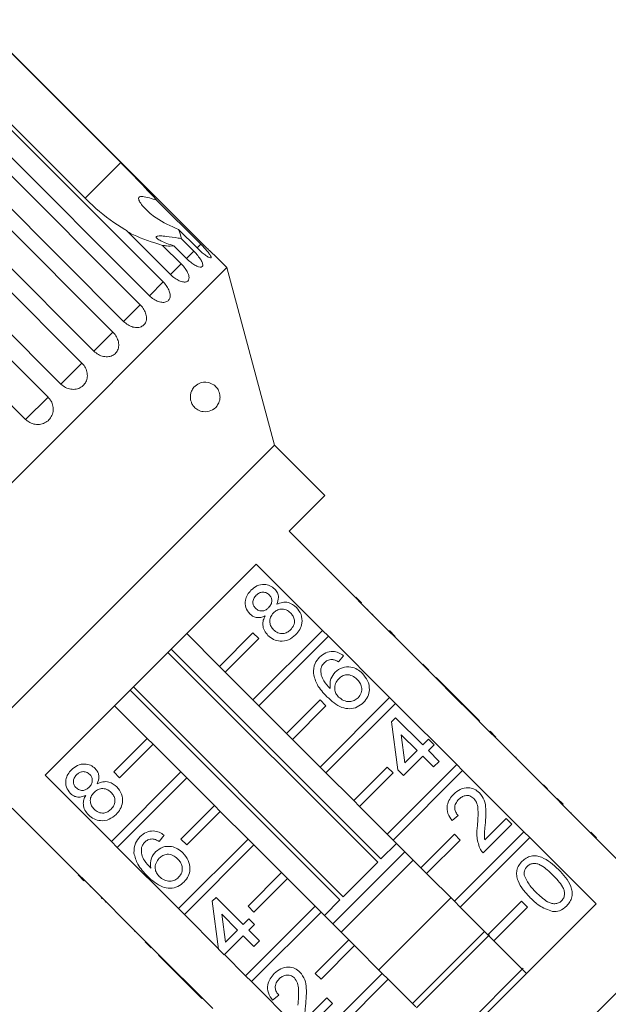
# Model space of a CAD drawing. Units: millimetres. Extents: x -321 to 961, y -243 to 391.
# Drawn here: x -269 to -219, y 299 to 382 of the extents above; entities that cross this region are included whole.
import ezdxf

# ---------------------------------------------------------------- set-up
doc = ezdxf.new("R2010")
doc.units = ezdxf.units.MM
doc.linetypes.add('PHANTOM', pattern=[12.7, 6.35, -1.27, 1.27, -1.27, 1.27, -1.27])

msp = doc.modelspace()

# ---------------------------------------------------------------- linework, layer by layer
at = {"color": 7, "linetype": 'Continuous', "lineweight": 15}
for p, q in [((-272.032, 382.258), (-260.011, 370.237)), ((-253.168, 363.447), (-272.005, 382.284)), ((-263.01, 367.238), (-275.031, 379.259)), ((-275.267, 379.022), (-256.43, 360.185)), ((-257.595, 359.02), (-276.432, 377.857)), ((-277.2, 377.089), (-258.363, 358.252)), ((-259.764, 356.85), (-278.602, 375.688)), ((-279.501, 374.789), (-260.663, 355.951)), ((-262.267, 354.348), (-281.104, 373.185)), ((-282.113, 372.177), (-263.275, 353.339)), ((-265.041, 351.573), (-283.879, 370.411)), ((-284.971, 369.318), (-266.134, 350.481)), ((-268.019, 348.596), (-286.856, 367.433)), ((-256.979, 367.071), (-253.261, 363.354)), ((-255.812, 360.803), (-259.529, 364.52)), ((-253.571, 363.044), (-255.136, 364.608)), ((-254.922, 363.843), (-253.847, 362.768)), ((-256.477, 363.267), (-254.912, 361.703)), ((-254.46, 362.155), (-255.535, 363.231)), ((-251.067, 361.394), (-252.157, 362.484)), ((-251.067, 361.394), (-291.372, 321.089)), ((-247.056, 346.423), (-251.067, 361.394)), ((-247.056, 346.423), (-276.4, 317.078)), ((-242.813, 342.18), (-247.056, 346.423)), ((-245.818, 339.175), (-242.813, 342.18)), ((-240.232, 333.589), (-245.818, 339.175)), ((-244.899, 338.326), (-244.934, 338.291)), ((-243.962, 337.39), (-243.998, 337.354)), ((-266.382, 318.611), (-248.588, 336.405)), ((-248.588, 336.405), (-243.002, 330.818)), ((-243.223, 336.65), (-243.258, 336.615)), ((-242.28, 335.707), (-242.315, 335.672)), ((-241.139, 334.566), (-241.174, 334.531)), ((-240.197, 333.624), (-240.232, 333.589)), ((-239.737, 333.094), (-240.232, 333.589)), ((-239.702, 333.129), (-240.197, 333.624)), ((-239.702, 333.129), (-239.737, 333.094)), ((-234.575, 327.932), (-239.737, 333.094)), ((-239.188, 332.615), (-239.223, 332.58)), ((-238.766, 332.194), (-238.801, 332.158)), ((-251.69, 327.787), (-254.448, 330.545)), ((-248.862, 330.616), (-251.69, 327.787)), ((-243.002, 330.818), (-248.862, 324.959)), ((-248.367, 330.121), (-248.862, 330.616)), ((-248.367, 324.464), (-242.507, 330.323)), ((-242.507, 330.323), (-243.002, 330.818)), ((-242.507, 330.323), (-237.345, 325.162)), ((-236.873, 330.301), (-237.368, 330.796)), ((-237.213, 330.641), (-237.249, 330.606)), ((-251.195, 327.292), (-248.367, 330.121)), ((-238.353, 311.29), (-256.028, 328.965)), ((-255.765, 329.228), (-238.09, 311.553)), ((-241.22, 328.679), (-241.648, 328.156)), ((-235.428, 328.855), (-235.463, 328.82)), ((-251.69, 327.787), (-251.195, 327.292)), ((-234.54, 327.967), (-234.575, 327.932)), ((-234.08, 327.437), (-234.575, 327.932)), ((-234.045, 327.472), (-234.54, 327.967)), ((-248.862, 324.959), (-251.195, 327.292)), ((-234.045, 327.472), (-234.08, 327.437)), ((-231.223, 324.579), (-234.08, 327.437)), ((-233.429, 326.857), (-233.465, 326.821)), ((-231.145, 324.572), (-233.429, 326.857)), ((-241.531, 308.112), (-259.206, 325.787)), ((-258.943, 326.05), (-241.268, 308.375)), ((-260.523, 324.47), (-257.765, 321.712)), ((-248.862, 324.959), (-248.367, 324.464)), ((-246.033, 322.13), (-248.367, 324.464)), ((-243.205, 324.959), (-246.033, 322.13)), ((-245.538, 321.635), (-242.71, 324.464)), ((-237.345, 325.162), (-243.205, 319.302)), ((-242.71, 324.464), (-243.205, 324.959)), ((-242.71, 318.807), (-236.85, 324.667)), ((-236.85, 324.667), (-237.345, 325.162)), ((-236.85, 324.667), (-231.689, 319.505)), ((-231.18, 324.537), (-231.223, 324.579)), ((-231.145, 324.572), (-231.18, 324.537)), ((-230.704, 324.061), (-231.18, 324.537)), ((-230.669, 324.096), (-231.145, 324.572)), ((-230.669, 324.096), (-230.704, 324.061)), ((-228.918, 322.275), (-230.704, 324.061)), ((-229.765, 323.192), (-230.669, 324.096)), ((-237.175, 323.111), (-236.842, 323.444)), ((-236.651, 319.066), (-237.175, 323.111)), ((-236.842, 323.444), (-234.557, 321.16)), ((-229.765, 323.192), (-229.8, 323.157)), ((-246.033, 322.13), (-245.538, 321.635)), ((-235.033, 320.684), (-236.37, 322.021)), ((-236.37, 322.021), (-236.064, 319.654)), ((-228.883, 322.31), (-228.918, 322.275)), ((-228.423, 321.78), (-228.918, 322.275)), ((-228.388, 321.815), (-228.883, 322.31)), ((-260.594, 318.884), (-257.765, 321.712)), ((-257.27, 321.217), (-260.099, 318.389)), ((-257.765, 321.712), (-257.27, 321.217)), ((-257.27, 321.217), (-254.937, 318.884)), ((-243.205, 319.302), (-245.538, 321.635)), ((-234.557, 321.16), (-234.081, 321.636)), ((-234.081, 321.636), (-233.605, 321.16)), ((-233.605, 321.16), (-234.081, 320.684)), ((-228.388, 321.815), (-228.423, 321.78)), ((-223.261, 316.618), (-228.423, 321.78)), ((-227.766, 321.193), (-227.801, 321.158)), ((-236.064, 319.654), (-235.033, 320.684)), ((-234.081, 320.684), (-233.177, 319.78)), ((-231.689, 319.505), (-237.548, 313.645)), ((-234.557, 320.208), (-236.175, 318.59)), ((-233.653, 319.304), (-234.557, 320.208)), ((-233.177, 319.78), (-233.653, 319.304)), ((-231.194, 319.01), (-231.689, 319.505)), ((-226.719, 320.146), (-226.754, 320.111)), ((-226.671, 320.099), (-226.719, 320.146)), ((-226.671, 320.099), (-226.707, 320.063)), ((-260.796, 313.024), (-254.937, 318.884)), ((-260.099, 318.389), (-260.594, 318.884)), ((-254.937, 318.884), (-254.442, 318.389)), ((-243.205, 319.302), (-242.71, 318.807)), ((-240.376, 316.474), (-242.71, 318.807)), ((-237.548, 319.302), (-240.376, 316.474)), ((-239.881, 315.979), (-237.053, 318.807)), ((-237.053, 318.807), (-237.548, 319.302)), ((-237.053, 313.15), (-231.194, 319.01)), ((-236.175, 318.59), (-236.651, 319.066)), ((-231.194, 319.01), (-226.032, 313.848)), ((-225.442, 318.87), (-225.478, 318.834)), ((-260.796, 313.024), (-266.382, 318.611)), ((-254.442, 318.389), (-260.301, 312.529)), ((-254.442, 318.389), (-252.108, 316.055)), ((-224.384, 317.812), (-224.419, 317.776)), ((-224.054, 317.481), (-224.089, 317.446)), ((-240.376, 316.474), (-239.881, 315.979)), ((-223.226, 316.653), (-223.261, 316.618)), ((-222.766, 316.123), (-223.261, 316.618)), ((-222.731, 316.158), (-223.226, 316.653)), ((-222.731, 316.158), (-222.766, 316.123)), ((-269.153, 315.84), (-263.566, 310.254)), ((-254.937, 313.227), (-252.108, 316.055)), ((-251.613, 315.561), (-254.442, 312.732)), ((-252.108, 316.055), (-251.613, 315.561)), ((-251.613, 315.561), (-249.28, 313.227)), ((-237.548, 313.645), (-239.881, 315.979)), ((-217.18, 310.537), (-222.766, 316.123)), ((-222.055, 315.483), (-222.091, 315.447)), ((-268.304, 314.921), (-268.269, 314.956)), ((-231.559, 315.211), (-232.083, 314.783)), ((-227.038, 314.497), (-229.465, 312.07)), ((-229.33, 313.157), (-227.514, 314.973)), ((-227.514, 314.973), (-227.038, 314.497)), ((-267.356, 313.973), (-267.32, 314.008)), ((-226.032, 313.848), (-231.891, 307.988)), ((-225.537, 313.353), (-226.032, 313.848)), ((-219.903, 313.33), (-220.398, 313.825)), ((-266.628, 313.245), (-266.592, 313.28)), ((-260.301, 312.529), (-260.796, 313.024)), ((-256.346, 313.553), (-256.774, 313.03)), ((-255.139, 307.368), (-249.28, 313.227)), ((-254.442, 312.732), (-254.937, 313.227)), ((-249.28, 313.227), (-248.785, 312.732)), ((-238.09, 311.553), (-236.773, 312.87)), ((-237.548, 313.645), (-237.053, 313.15)), ((-234.72, 310.817), (-237.053, 313.15)), ((-231.891, 313.645), (-234.72, 310.817)), ((-234.225, 310.322), (-231.396, 313.15)), ((-231.396, 313.15), (-231.891, 313.645)), ((-231.396, 307.493), (-225.537, 313.353)), ((-225.537, 313.353), (-219.951, 307.767)), ((-220.174, 313.601), (-220.209, 313.566)), ((-265.672, 312.289), (-265.637, 312.325)), ((-255.139, 307.368), (-260.301, 312.529)), ((-248.785, 312.732), (-254.644, 306.873)), ((-248.785, 312.732), (-246.451, 310.399)), ((-242.141, 306.088), (-236.066, 312.163)), ((-264.544, 311.161), (-264.509, 311.196)), ((-235.359, 311.456), (-241.434, 305.381)), ((-241.268, 308.375), (-238.353, 311.29)), ((-249.28, 307.57), (-246.451, 310.399)), ((-246.451, 310.399), (-245.956, 309.904)), ((-234.72, 310.817), (-234.225, 310.322)), ((-263.602, 310.219), (-263.566, 310.254)), ((-263.107, 309.724), (-263.602, 310.219)), ((-263.072, 309.759), (-263.566, 310.254)), ((-263.107, 309.724), (-263.072, 309.759)), ((-263.072, 309.759), (-257.91, 304.597)), ((-245.956, 309.904), (-248.785, 307.075)), ((-245.956, 309.904), (-243.623, 307.57)), ((-208.672, 309.853), (-239.831, 278.694)), ((-231.891, 307.988), (-234.225, 310.322)), ((-262.593, 309.21), (-262.558, 309.245)), ((-261.641, 308.258), (-261.606, 308.293)), ((-261.641, 308.258), (-261.594, 308.211)), ((-261.594, 308.211), (-261.558, 308.246)), ((-261.308, 307.925), (-261.273, 307.96)), ((-252.301, 307.985), (-251.968, 308.318)), ((-251.777, 303.94), (-252.301, 307.985)), ((-251.968, 308.318), (-249.683, 306.034)), ((-242.848, 306.795), (-241.531, 308.112)), ((-232.177, 308.274), (-238.252, 302.199)), ((-231.891, 307.988), (-231.396, 307.493)), ((-226.234, 307.988), (-229.063, 305.16)), ((-225.739, 307.493), (-226.234, 307.988)), ((-254.644, 306.873), (-255.139, 307.368)), ((-249.482, 301.711), (-243.623, 307.57)), ((-248.785, 307.075), (-249.28, 307.57)), ((-243.128, 307.075), (-248.988, 301.216)), ((-243.623, 307.57), (-243.128, 307.075)), ((-243.128, 307.075), (-240.795, 304.742)), ((-219.951, 307.767), (-237.745, 289.973)), ((-229.063, 305.16), (-231.396, 307.493)), ((-228.568, 304.665), (-225.739, 307.493)), ((-260.103, 306.72), (-260.068, 306.756)), ((-251.787, 304.015), (-254.644, 306.873)), ((-250.159, 305.558), (-251.496, 306.895)), ((-251.496, 306.895), (-251.19, 304.528)), ((-249.683, 306.034), (-249.207, 306.51)), ((-249.207, 306.51), (-248.731, 306.034)), ((-258.833, 305.45), (-258.798, 305.486)), ((-251.19, 304.528), (-250.159, 305.558)), ((-248.731, 306.034), (-249.207, 305.558)), ((-249.207, 305.558), (-248.303, 304.654)), ((-229.348, 305.446), (-235.423, 299.371)), ((-257.945, 304.562), (-257.91, 304.597)), ((-257.45, 304.067), (-257.945, 304.562)), ((-257.415, 304.102), (-257.91, 304.597)), ((-249.683, 305.082), (-251.301, 303.464)), ((-248.779, 304.178), (-249.683, 305.082)), ((-248.303, 304.654), (-248.779, 304.178)), ((-243.623, 301.913), (-240.795, 304.742)), ((-240.795, 304.742), (-240.3, 304.247)), ((-228.932, 305.155), (-235.07, 299.017)), ((-229.063, 305.16), (-228.568, 304.665)), ((-225.81, 301.907), (-228.568, 304.665)), ((-257.45, 304.067), (-257.415, 304.102)), ((-257.415, 304.102), (-252.253, 298.94)), ((-251.301, 303.464), (-251.777, 303.94)), ((-240.3, 304.247), (-243.128, 301.418)), ((-240.3, 304.247), (-237.966, 301.913)), ((-256.835, 303.451), (-256.799, 303.487)), ((-256.835, 303.451), (-254.55, 301.167)), ((-249.482, 301.711), (-251.269, 303.497)), ((-226.079, 302.351), (-232.241, 296.189)), ((-248.988, 301.216), (-249.482, 301.711)), ((-243.826, 296.054), (-248.988, 301.216)), ((-243.826, 296.054), (-237.966, 301.913)), ((-243.128, 301.418), (-243.623, 301.913)), ((-237.471, 301.418), (-243.331, 295.559)), ((-237.966, 301.913), (-237.471, 301.418)), ((-237.471, 301.418), (-235.138, 299.085)), ((-254.55, 301.167), (-254.515, 301.202)), ((-254.55, 301.167), (-254.074, 300.691)), ((-254.074, 300.691), (-254.039, 300.727)), ((-254.074, 300.691), (-253.17, 299.787)), ((-253.17, 299.787), (-253.135, 299.822)), ((-246.685, 300.085), (-247.208, 299.657)), ((-244.456, 298.031), (-242.64, 299.847)), ((-242.64, 299.847), (-242.164, 299.371)), ((-242.164, 299.371), (-244.591, 296.944))]:
    msp.add_line(p, q, dxfattribs=at)
at = {"color": 8, "linetype": 'PHANTOM', "lineweight": 0}
for p, q in [((-260.011, 370.237), (-263.01, 367.238)), ((-253.847, 362.768), (-254.46, 362.155)), ((-253.261, 363.354), (-253.571, 363.044)), ((-254.912, 361.703), (-255.812, 360.803)), ((-256.43, 360.185), (-257.595, 359.02)), ((-258.363, 358.252), (-259.764, 356.85)), ((-260.663, 355.951), (-262.267, 354.348)), ((-263.275, 353.339), (-265.041, 351.573)), ((-266.134, 350.481), (-268.019, 348.596))]:
    msp.add_line(p, q, dxfattribs=at)
at = {"color": 7, "linetype": 'Continuous', "lineweight": 15}
for points, knots in [([(-256.979, 367.071), (-257.077, 367.181), (-257.731, 367.908), (-258.764, 368.982), (-259.714, 369.938), (-260.011, 370.237)], [0, 0, 0, 0, 0.108597, 0.721507, 1, 1, 1, 1]), ([(-263.01, 367.238), (-262.709, 366.949), (-261.662, 365.944), (-260.441, 365.061), (-259.577, 364.549), (-259.529, 364.52)], [0, 0, 0, 0, 0.276313, 0.960322, 1, 1, 1, 1]), ([(-255.136, 364.608), (-255.795, 364.898), (-256.862, 365.366), (-257.817, 366.194), (-258.273, 366.719), (-258.457, 367.002), (-258.508, 367.197), (-258.49, 367.294), (-258.43, 367.351), (-258.318, 367.384), (-258.045, 367.379), (-257.579, 367.262), (-257.183, 367.136), (-256.979, 367.071)], [0, 0, 0, 0, 0.33568, 0.543245, 0.618232, 0.693602, 0.722976, 0.743043, 0.763259, 0.781025, 0.813192, 0.903303, 1, 1, 1, 1]), ([(-259.412, 364.403), (-259.258, 364.32), (-258.389, 363.853), (-257.34, 363.532), (-256.477, 363.267)], [0, 0, 0, 0, 0.178214, 1, 1, 1, 1]), ([(-254.922, 363.843), (-254.922, 363.858), (-254.919, 364.071), (-255.032, 364.35), (-255.136, 364.608)], [0, 0, 0, 0, 0.071508, 1, 1, 1, 1]), ([(-255.535, 363.231), (-255.927, 363.358), (-256.489, 363.54), (-256.92, 363.812), (-257.026, 363.941), (-257.007, 364.015), (-256.881, 364.059), (-256.611, 364.068), (-256.039, 364.015), (-255.432, 363.924), (-255.007, 363.857), (-254.922, 363.843)], [0, 0, 0, 0, 0.2732281, 0.3912119, 0.4484117, 0.5060856, 0.5571015, 0.6253968, 0.7381505, 0.9477946, 1, 1, 1, 1]), ([(-256.477, 363.267), (-256.369, 363.25), (-256.007, 363.19), (-255.73, 363.214), (-255.535, 363.231)], [0, 0, 0, 0, 0.296026, 1, 1, 1, 1]), ([(-254.46, 362.155), (-254.342, 362.046), (-254.108, 361.828), (-253.746, 361.588), (-253.432, 361.447), (-253.201, 361.422), (-253.08, 361.512), (-253.082, 361.704), (-253.203, 361.978), (-253.43, 362.308), (-253.665, 362.582), (-253.811, 362.731), (-253.847, 362.768)], [0, 0, 0, 0, 0.108488, 0.216991, 0.325107, 0.432315, 0.538635, 0.644516, 0.750623, 0.857499, 0.965312, 1, 1, 1, 1]), ([(-253.571, 363.044), (-253.456, 362.933), (-253.225, 362.711), (-252.889, 362.445), (-252.613, 362.266), (-252.43, 362.193), (-252.361, 362.231), (-252.412, 362.374), (-252.575, 362.607), (-252.831, 362.907), (-253.078, 363.169), (-253.225, 363.318), (-253.261, 363.354)], [0, 0, 0, 0, 0.108488, 0.216991, 0.325107, 0.432315, 0.538635, 0.644516, 0.750623, 0.857499, 0.965312, 1, 1, 1, 1]), ([(-253.168, 363.447), (-253.054, 363.334), (-252.827, 363.109), (-252.517, 362.815), (-252.285, 362.6), (-252.155, 362.481), (-252.157, 362.483), (-252.157, 362.483)], [0, 0, 0, 0, 0.217074, 0.434177, 0.650507, 0.865019, 1, 1, 1, 1]), ([(-255.812, 360.803), (-255.693, 360.695), (-255.456, 360.48), (-255.07, 360.265), (-254.719, 360.16), (-254.442, 360.181), (-254.273, 360.319), (-254.227, 360.558), (-254.309, 360.873), (-254.506, 361.232), (-254.731, 361.516), (-254.877, 361.666), (-254.912, 361.703)], [0, 0, 0, 0, 0.108488, 0.216991, 0.325107, 0.432315, 0.538635, 0.644516, 0.750623, 0.857499, 0.965312, 1, 1, 1, 1]), ([(-257.595, 359.02), (-257.475, 358.914), (-257.234, 358.701), (-256.826, 358.508), (-256.442, 358.437), (-256.123, 358.5), (-255.909, 358.683), (-255.82, 358.966), (-255.864, 359.318), (-256.035, 359.703), (-256.249, 359.998), (-256.394, 360.148), (-256.43, 360.185)], [0, 0, 0, 0, 0.108488, 0.216991, 0.325107, 0.432315, 0.538635, 0.644516, 0.750623, 0.857499, 0.965312, 1, 1, 1, 1]), ([(-259.764, 356.85), (-259.643, 356.746), (-259.4, 356.536), (-258.971, 356.363), (-258.558, 356.321), (-258.202, 356.421), (-257.948, 356.644), (-257.82, 356.966), (-257.831, 357.351), (-257.978, 357.76), (-258.183, 358.064), (-258.328, 358.215), (-258.363, 358.252)], [0, 0, 0, 0, 0.108488, 0.216991, 0.325107, 0.432315, 0.538635, 0.644516, 0.750623, 0.857499, 0.965312, 1, 1, 1, 1]), ([(-262.267, 354.348), (-262.145, 354.244), (-261.9, 354.036), (-261.454, 353.88), (-261.016, 353.863), (-260.629, 353.994), (-260.34, 354.252), (-260.179, 354.607), (-260.161, 355.021), (-260.287, 355.451), (-260.484, 355.763), (-260.628, 355.914), (-260.663, 355.951)], [0, 0, 0, 0, 0.108488, 0.216991, 0.325107, 0.432315, 0.538635, 0.644516, 0.750623, 0.857499, 0.965312, 1, 1, 1, 1]), ([(-265.041, 351.573), (-264.918, 351.47), (-264.672, 351.264), (-264.213, 351.121), (-263.755, 351.124), (-263.343, 351.28), (-263.026, 351.566), (-262.838, 351.948), (-262.797, 352.385), (-262.906, 352.832), (-263.097, 353.15), (-263.24, 353.302), (-263.275, 353.339)], [0, 0, 0, 0, 0.108488, 0.216991, 0.325107, 0.432315, 0.538635, 0.644516, 0.750623, 0.857499, 0.965312, 1, 1, 1, 1]), ([(-252.167, 351.509), (-252.061, 351.421), (-251.913, 351.3), (-251.751, 351.022), (-251.671, 350.801), (-251.636, 350.573), (-251.641, 350.33), (-251.711, 350.02), (-251.942, 349.614), (-252.394, 349.284), (-252.972, 349.196), (-253.476, 349.354), (-253.802, 349.608), (-253.998, 349.886), (-254.107, 350.163), (-254.148, 350.44), (-254.127, 350.725), (-254.031, 351.037), (-253.792, 351.398), (-253.316, 351.719), (-252.736, 351.803), (-252.327, 351.591), (-252.167, 351.509)], [0, 0, 0, 0, 0.054748, 0.076136, 0.097714, 0.1172, 0.134545, 0.164251, 0.217271, 0.315522, 0.420579, 0.489579, 0.537478, 0.568935, 0.593434, 0.618085, 0.639643, 0.66909, 0.71416, 0.792245, 0.918821, 1, 1, 1, 1]), ([(-268.019, 348.596), (-267.937, 348.524), (-267.734, 348.346), (-267.33, 348.182), (-266.855, 348.148), (-266.405, 348.275), (-266.034, 348.543), (-265.783, 348.919), (-265.675, 349.362), (-265.724, 349.825), (-265.894, 350.211), (-266.066, 350.405), (-266.134, 350.481)], [0, 0, 0, 0, 0.074145, 0.182838, 0.291154, 0.398643, 0.505189, 0.611116, 0.717056, 0.823625, 0.931125, 1, 1, 1, 1]), ([(-249.031, 334.194), (-248.87, 334.332), (-248.55, 334.606), (-247.957, 334.718), (-247.414, 334.615), (-247.158, 334.404), (-247.03, 334.299)], [0, 0, 0, 0, 0.280348, 0.559692, 0.779821, 1, 1, 1, 1]), ([(-249.136, 332.217), (-249.264, 332.382), (-249.521, 332.714), (-249.542, 333.32), (-249.357, 333.827), (-249.14, 334.072), (-249.031, 334.194)], [0, 0, 0, 0, 0.279271, 0.558676, 0.779074, 1, 1, 1, 1]), ([(-248.596, 333.772), (-248.672, 333.686), (-248.823, 333.514), (-248.888, 333.192), (-248.828, 332.899), (-248.714, 332.76), (-248.657, 332.69)], [0, 0, 0, 0, 0.280365, 0.559367, 0.779701, 1, 1, 1, 1]), ([(-247.493, 333.81), (-247.585, 333.883), (-247.768, 334.028), (-248.106, 334.056), (-248.392, 333.954), (-248.528, 333.832), (-248.596, 333.772)], [0, 0, 0, 0, 0.279693, 0.559145, 0.779317, 1, 1, 1, 1]), ([(-247.545, 332.729), (-247.469, 332.815), (-247.317, 332.987), (-247.253, 333.31), (-247.319, 333.603), (-247.435, 333.741), (-247.493, 333.81)], [0, 0, 0, 0, 0.280478, 0.559259, 0.779576, 1, 1, 1, 1]), ([(-247.03, 334.299), (-246.946, 334.199), (-246.78, 334), (-246.67, 333.532), (-246.783, 333.214), (-246.852, 333.021)], [0, 0, 0, 0, 0.280612, 0.560833, 1, 1, 1, 1]), ([(-246.852, 333.021), (-246.697, 333.085), (-246.387, 333.215), (-245.763, 333.189), (-245.415, 332.921), (-245.203, 332.758)], [0, 0, 0, 0, 0.281226, 0.561787, 1, 1, 1, 1]), ([(-245.203, 332.758), (-245.051, 332.566), (-244.746, 332.182), (-244.693, 331.476), (-244.885, 330.872), (-245.138, 330.584), (-245.265, 330.44)], [0, 0, 0, 0, 0.2795322, 0.559025, 0.7792609, 1, 1, 1, 1]), ([(-247.834, 332.039), (-247.956, 331.989), (-248.201, 331.888), (-248.578, 331.887), (-248.901, 332.01), (-249.057, 332.148), (-249.136, 332.217)], [0, 0, 0, 0, 0.28031, 0.559637, 0.779691, 1, 1, 1, 1]), ([(-248.657, 332.69), (-248.566, 332.615), (-248.382, 332.465), (-248.038, 332.432), (-247.751, 332.542), (-247.614, 332.667), (-247.545, 332.729)], [0, 0, 0, 0, 0.279936, 0.558845, 0.779075, 1, 1, 1, 1]), ([(-247.596, 330.391), (-247.707, 330.519), (-247.929, 330.775), (-248.056, 331.243), (-248.012, 331.682), (-247.893, 331.92), (-247.834, 332.039)], [0, 0, 0, 0, 0.280187, 0.559469, 0.779548, 1, 1, 1, 1]), ([(-247.132, 332.286), (-247.229, 332.171), (-247.422, 331.943), (-247.469, 331.513), (-247.358, 331.142), (-247.205, 330.965), (-247.129, 330.876)], [0, 0, 0, 0, 0.280111, 0.558976, 0.779307, 1, 1, 1, 1]), ([(-245.686, 332.289), (-245.804, 332.386), (-246.04, 332.582), (-246.479, 332.639), (-246.861, 332.523), (-247.041, 332.365), (-247.132, 332.286)], [0, 0, 0, 0, 0.27997, 0.559316, 0.779349, 1, 1, 1, 1]), ([(-245.69, 330.872), (-245.592, 330.987), (-245.396, 331.216), (-245.342, 331.648), (-245.455, 332.022), (-245.609, 332.2), (-245.686, 332.289)], [0, 0, 0, 0, 0.2801925, 0.5590734, 0.7793052, 1, 1, 1, 1]), ([(-245.265, 330.44), (-245.454, 330.281), (-245.83, 329.964), (-246.531, 329.862), (-247.153, 330.016), (-247.448, 330.266), (-247.596, 330.391)], [0, 0, 0, 0, 0.280131, 0.559335, 0.779523, 1, 1, 1, 1]), ([(-247.129, 330.876), (-247.012, 330.778), (-246.778, 330.583), (-246.34, 330.513), (-245.965, 330.645), (-245.782, 330.796), (-245.69, 330.872)], [0, 0, 0, 0, 0.280552, 0.558516, 0.77917, 1, 1, 1, 1]), ([(-243.243, 328.56), (-243.082, 328.696), (-242.761, 328.969), (-242.164, 329.078), (-241.629, 328.958), (-241.357, 328.772), (-241.22, 328.679)], [0, 0, 0, 0, 0.280049, 0.559187, 0.779374, 1, 1, 1, 1]), ([(-243.773, 327.187), (-243.758, 327.477), (-243.732, 327.998), (-243.393, 328.388), (-243.243, 328.56)], [0, 0, 0, 0, 0.55838, 1, 1, 1, 1]), ([(-242.846, 328.1), (-242.92, 328.014), (-243.052, 327.861), (-243.114, 327.669), (-243.141, 327.585)], [0, 0, 0, 0, 0.559717, 1, 1, 1, 1]), ([(-242.201, 328.365), (-242.337, 328.352), (-242.581, 328.328), (-242.765, 328.17), (-242.846, 328.1)], [0, 0, 0, 0, 0.559004, 1, 1, 1, 1]), ([(-241.648, 328.156), (-241.745, 328.214), (-241.917, 328.317), (-242.114, 328.35), (-242.201, 328.365)], [0, 0, 0, 0, 0.560488, 1, 1, 1, 1]), ([(-242.625, 325.23), (-242.93, 325.545), (-243.475, 326.107), (-243.682, 326.858), (-243.773, 327.187)], [0, 0, 0, 0, 0.5613959, 1, 1, 1, 1]), ([(-243.141, 327.585), (-243.142, 327.404), (-243.142, 327.042), (-242.858, 326.449), (-242.542, 326.112), (-242.349, 325.906)], [0, 0, 0, 0, 0.2793589, 0.5591759, 1, 1, 1, 1]), ([(-242.349, 325.906), (-242.367, 326.196), (-242.4, 326.716), (-242.078, 327.119), (-241.936, 327.297)], [0, 0, 0, 0, 0.558625, 1, 1, 1, 1]), ([(-241.936, 327.297), (-241.743, 327.445), (-241.356, 327.74), (-240.656, 327.766), (-240.063, 327.565), (-239.777, 327.314), (-239.635, 327.189)], [0, 0, 0, 0, 0.2791407, 0.5588147, 0.7791703, 1, 1, 1, 1]), ([(-240.096, 326.698), (-240.22, 326.806), (-240.468, 327.021), (-240.935, 327.11), (-241.349, 326.992), (-241.542, 326.822), (-241.639, 326.737)], [0, 0, 0, 0, 0.280456, 0.559364, 0.779311, 1, 1, 1, 1]), ([(-239.635, 327.189), (-239.473, 326.99), (-239.149, 326.592), (-239.001, 325.869), (-239.149, 325.211), (-239.408, 324.901), (-239.538, 324.746)], [0, 0, 0, 0, 0.28023, 0.559761, 0.779759, 1, 1, 1, 1]), ([(-241.639, 326.737), (-241.741, 326.611), (-241.944, 326.358), (-242.002, 325.896), (-241.893, 325.488), (-241.726, 325.296), (-241.643, 325.2)], [0, 0, 0, 0, 0.27974, 0.559339, 0.779412, 1, 1, 1, 1]), ([(-240.003, 325.138), (-239.899, 325.268), (-239.692, 325.528), (-239.677, 326.012), (-239.836, 326.409), (-240.009, 326.602), (-240.096, 326.698)], [0, 0, 0, 0, 0.279489, 0.558551, 0.778978, 1, 1, 1, 1]), ([(-239.538, 324.746), (-239.708, 324.603), (-240.049, 324.318), (-240.716, 324.174), (-241.68, 324.355), (-242.235, 324.869), (-242.625, 325.23)], [0, 0, 0, 0, 0.1869191, 0.3735495, 0.5602323, 1, 1, 1, 1]), ([(-241.643, 325.2), (-241.508, 325.093), (-241.239, 324.88), (-240.756, 324.78), (-240.314, 324.876), (-240.106, 325.05), (-240.003, 325.138)], [0, 0, 0, 0, 0.280082, 0.55977, 0.779688, 1, 1, 1, 1]), ([(-264.157, 319.068), (-263.996, 319.206), (-263.676, 319.48), (-263.083, 319.592), (-262.54, 319.489), (-262.284, 319.278), (-262.156, 319.173)], [0, 0, 0, 0, 0.280348, 0.559692, 0.779821, 1, 1, 1, 1]), ([(-264.261, 317.091), (-264.39, 317.256), (-264.647, 317.588), (-264.668, 318.194), (-264.483, 318.701), (-264.265, 318.946), (-264.157, 319.068)], [0, 0, 0, 0, 0.279271, 0.558676, 0.779074, 1, 1, 1, 1]), ([(-263.722, 318.646), (-263.798, 318.56), (-263.949, 318.388), (-264.014, 318.067), (-263.954, 317.773), (-263.84, 317.634), (-263.783, 317.564)], [0, 0, 0, 0, 0.280365, 0.559367, 0.779701, 1, 1, 1, 1]), ([(-262.619, 318.684), (-262.711, 318.757), (-262.894, 318.902), (-263.232, 318.93), (-263.518, 318.828), (-263.654, 318.706), (-263.722, 318.646)], [0, 0, 0, 0, 0.279693, 0.559145, 0.779317, 1, 1, 1, 1]), ([(-262.671, 317.603), (-262.595, 317.689), (-262.443, 317.861), (-262.379, 318.184), (-262.445, 318.477), (-262.561, 318.615), (-262.619, 318.684)], [0, 0, 0, 0, 0.280478, 0.559259, 0.779576, 1, 1, 1, 1]), ([(-262.156, 319.173), (-262.072, 319.073), (-261.905, 318.875), (-261.796, 318.406), (-261.909, 318.088), (-261.978, 317.895)], [0, 0, 0, 0, 0.280612, 0.560833, 1, 1, 1, 1]), ([(-261.978, 317.895), (-261.823, 317.959), (-261.513, 318.089), (-260.888, 318.063), (-260.541, 317.795), (-260.329, 317.632)], [0, 0, 0, 0, 0.281226, 0.561787, 1, 1, 1, 1]), ([(-224.054, 317.481), (-224.117, 317.544), (-224.229, 317.657), (-224.337, 317.764), (-224.384, 317.812)], [0, 0, 0, 0, 0.559956, 1, 1, 1, 1]), ([(-262.959, 316.913), (-263.082, 316.863), (-263.327, 316.762), (-263.704, 316.761), (-264.027, 316.884), (-264.183, 317.022), (-264.261, 317.091)], [0, 0, 0, 0, 0.28031, 0.559637, 0.779691, 1, 1, 1, 1]), ([(-263.783, 317.564), (-263.691, 317.489), (-263.508, 317.339), (-263.164, 317.306), (-262.877, 317.416), (-262.74, 317.541), (-262.671, 317.603)], [0, 0, 0, 0, 0.279936, 0.558845, 0.779075, 1, 1, 1, 1]), ([(-262.257, 317.16), (-262.355, 317.045), (-262.548, 316.817), (-262.595, 316.387), (-262.484, 316.016), (-262.331, 315.839), (-262.255, 315.75)], [0, 0, 0, 0, 0.280111, 0.558976, 0.779307, 1, 1, 1, 1]), ([(-260.812, 317.163), (-260.93, 317.261), (-261.166, 317.456), (-261.605, 317.513), (-261.987, 317.397), (-262.167, 317.239), (-262.257, 317.16)], [0, 0, 0, 0, 0.2799701, 0.5593156, 0.7793492, 1, 1, 1, 1]), ([(-260.816, 315.746), (-260.718, 315.861), (-260.522, 316.09), (-260.468, 316.522), (-260.581, 316.896), (-260.735, 317.074), (-260.812, 317.163)], [0, 0, 0, 0, 0.2801925, 0.5590734, 0.7793052, 1, 1, 1, 1]), ([(-260.329, 317.632), (-260.177, 317.44), (-259.872, 317.056), (-259.819, 316.35), (-260.011, 315.746), (-260.264, 315.458), (-260.391, 315.314)], [0, 0, 0, 0, 0.279532, 0.559025, 0.779261, 1, 1, 1, 1]), ([(-232.083, 314.783), (-232.22, 314.975), (-232.494, 315.358), (-232.539, 316.041), (-232.309, 316.608), (-232.063, 316.882), (-231.94, 317.02)], [0, 0, 0, 0, 0.280235, 0.558893, 0.779132, 1, 1, 1, 1]), ([(-231.94, 317.02), (-231.767, 317.17), (-231.421, 317.471), (-230.777, 317.601), (-230.188, 317.484), (-229.911, 317.253), (-229.773, 317.137)], [0, 0, 0, 0, 0.280482, 0.559644, 0.779749, 1, 1, 1, 1]), ([(-229.773, 317.137), (-229.621, 316.935), (-229.316, 316.529), (-229.201, 315.616), (-229.25, 314.976), (-229.28, 314.584)], [0, 0, 0, 0, 0.278741, 0.558834, 1, 1, 1, 1]), ([(-262.721, 315.265), (-262.833, 315.393), (-263.055, 315.65), (-263.182, 316.117), (-263.138, 316.556), (-263.019, 316.794), (-262.959, 316.913)], [0, 0, 0, 0, 0.2801868, 0.5594692, 0.7795481, 1, 1, 1, 1]), ([(-231.522, 316.581), (-231.617, 316.471), (-231.807, 316.25), (-231.886, 315.837), (-231.783, 315.47), (-231.634, 315.298), (-231.559, 315.211)], [0, 0, 0, 0, 0.2804101, 0.559489, 0.7793747, 1, 1, 1, 1]), ([(-230.244, 316.657), (-230.352, 316.739), (-230.567, 316.904), (-230.958, 316.91), (-231.285, 316.791), (-231.443, 316.651), (-231.522, 316.581)], [0, 0, 0, 0, 0.27908, 0.558612, 0.779043, 1, 1, 1, 1]), ([(-229.948, 314.364), (-229.913, 314.804), (-229.866, 315.417), (-229.942, 316.224), (-230.144, 316.513), (-230.244, 316.657)], [0, 0, 0, 0, 0.561313, 0.781386, 1, 1, 1, 1]), ([(-262.255, 315.75), (-262.137, 315.652), (-261.904, 315.457), (-261.466, 315.387), (-261.091, 315.519), (-260.908, 315.67), (-260.816, 315.746)], [0, 0, 0, 0, 0.2805525, 0.5585163, 0.7791696, 1, 1, 1, 1]), ([(-260.391, 315.314), (-260.58, 315.155), (-260.956, 314.838), (-261.657, 314.736), (-262.279, 314.891), (-262.574, 315.14), (-262.721, 315.265)], [0, 0, 0, 0, 0.280131, 0.559335, 0.779523, 1, 1, 1, 1]), ([(-229.28, 314.584), (-229.295, 314.423), (-229.321, 314.157), (-229.353, 313.786), (-229.372, 313.47), (-229.344, 313.262), (-229.33, 313.157)], [0, 0, 0, 0, 0.340038, 0.560063, 0.78009, 1, 1, 1, 1]), ([(-258.369, 313.434), (-258.208, 313.57), (-257.887, 313.843), (-257.29, 313.952), (-256.755, 313.832), (-256.482, 313.646), (-256.346, 313.553)], [0, 0, 0, 0, 0.280049, 0.559187, 0.779374, 1, 1, 1, 1]), ([(-229.745, 312.45), (-229.857, 312.8), (-230.057, 313.426), (-229.981, 314.077), (-229.948, 314.364)], [0, 0, 0, 0, 0.558359, 1, 1, 1, 1]), ([(-258.899, 312.061), (-258.884, 312.352), (-258.858, 312.872), (-258.519, 313.262), (-258.369, 313.434)], [0, 0, 0, 0, 0.55838, 1, 1, 1, 1]), ([(-257.972, 312.974), (-258.046, 312.888), (-258.178, 312.735), (-258.24, 312.543), (-258.267, 312.459)], [0, 0, 0, 0, 0.559717, 1, 1, 1, 1]), ([(-257.327, 313.239), (-257.463, 313.226), (-257.707, 313.202), (-257.891, 313.044), (-257.972, 312.974)], [0, 0, 0, 0, 0.5590039, 1, 1, 1, 1]), ([(-256.774, 313.03), (-256.871, 313.088), (-257.043, 313.191), (-257.24, 313.224), (-257.327, 313.239)], [0, 0, 0, 0, 0.560488, 1, 1, 1, 1]), ([(-257.751, 310.104), (-258.056, 310.419), (-258.601, 310.981), (-258.808, 311.732), (-258.899, 312.061)], [0, 0, 0, 0, 0.561396, 1, 1, 1, 1]), ([(-258.267, 312.459), (-258.268, 312.278), (-258.268, 311.916), (-257.984, 311.323), (-257.668, 310.986), (-257.475, 310.78)], [0, 0, 0, 0, 0.279359, 0.559176, 1, 1, 1, 1]), ([(-257.475, 310.78), (-257.493, 311.07), (-257.526, 311.59), (-257.204, 311.993), (-257.062, 312.171)], [0, 0, 0, 0, 0.558625, 1, 1, 1, 1]), ([(-257.062, 312.171), (-256.869, 312.319), (-256.482, 312.614), (-255.782, 312.64), (-255.189, 312.439), (-254.903, 312.189), (-254.76, 312.063)], [0, 0, 0, 0, 0.279141, 0.558815, 0.77917, 1, 1, 1, 1]), ([(-254.76, 312.063), (-254.598, 311.864), (-254.275, 311.466), (-254.127, 310.743), (-254.275, 310.085), (-254.534, 309.775), (-254.664, 309.62)], [0, 0, 0, 0, 0.2802299, 0.5597606, 0.7797594, 1, 1, 1, 1]), ([(-229.465, 312.07), (-229.527, 312.134), (-229.637, 312.249), (-229.712, 312.389), (-229.745, 312.45)], [0, 0, 0, 0, 0.5599563, 1, 1, 1, 1]), ([(-256.765, 311.611), (-256.867, 311.485), (-257.07, 311.232), (-257.128, 310.77), (-257.019, 310.362), (-256.852, 310.17), (-256.769, 310.074)], [0, 0, 0, 0, 0.27974, 0.559339, 0.779412, 1, 1, 1, 1]), ([(-255.222, 311.572), (-255.346, 311.68), (-255.594, 311.895), (-256.061, 311.984), (-256.475, 311.866), (-256.668, 311.696), (-256.765, 311.611)], [0, 0, 0, 0, 0.280456, 0.559364, 0.779311, 1, 1, 1, 1]), ([(-255.129, 310.012), (-255.025, 310.142), (-254.817, 310.403), (-254.803, 310.886), (-254.962, 311.283), (-255.135, 311.476), (-255.222, 311.572)], [0, 0, 0, 0, 0.2794888, 0.558551, 0.7789781, 1, 1, 1, 1]), ([(-225.49, 308.285), (-225.694, 308.501), (-226.102, 308.932), (-226.501, 309.571), (-226.659, 310.148), (-226.646, 310.6), (-226.478, 311.022), (-226.28, 311.245), (-226.181, 311.356)], [0, 0, 0, 0, 0.250495, 0.500372, 0.625439, 0.750208, 0.87498, 1, 1, 1, 1]), ([(-226.181, 311.356), (-226.069, 311.455), (-225.846, 311.651), (-225.425, 311.82), (-224.972, 311.843), (-224.115, 311.571), (-223.556, 311.067), (-223.11, 310.665)], [0, 0, 0, 0, 0.125373, 0.250644, 0.375698, 0.501113, 1, 1, 1, 1]), ([(-223.588, 310.19), (-223.895, 310.491), (-224.28, 310.868), (-224.862, 311.151), (-225.184, 311.189), (-225.509, 311.129), (-225.675, 310.992), (-225.758, 310.923)], [0, 0, 0, 0, 0.500352, 0.625529, 0.750516, 0.875255, 1, 1, 1, 1]), ([(-225.758, 310.923), (-225.809, 310.865), (-225.909, 310.751), (-226.014, 310.492), (-226.004, 310.295), (-225.998, 310.175)], [0, 0, 0, 0, 0.280453, 0.560688, 1, 1, 1, 1]), ([(-223.11, 310.665), (-222.697, 310.222), (-222.18, 309.669), (-221.943, 308.803), (-221.955, 308.352), (-222.125, 307.93), (-222.323, 307.708), (-222.422, 307.597)], [0, 0, 0, 0, 0.4991147, 0.6244582, 0.7495538, 0.8746582, 1, 1, 1, 1]), ([(-254.664, 309.62), (-254.834, 309.477), (-255.174, 309.193), (-255.842, 309.048), (-256.805, 309.229), (-257.361, 309.743), (-257.751, 310.104)], [0, 0, 0, 0, 0.186919, 0.373549, 0.560232, 1, 1, 1, 1]), ([(-256.769, 310.074), (-256.634, 309.967), (-256.365, 309.754), (-255.882, 309.654), (-255.439, 309.75), (-255.232, 309.924), (-255.129, 310.012)], [0, 0, 0, 0, 0.2800816, 0.5597698, 0.7796884, 1, 1, 1, 1]), ([(-225.998, 310.175), (-225.859, 309.881), (-225.609, 309.354), (-225.197, 308.944), (-225.015, 308.763)], [0, 0, 0, 0, 0.558059, 1, 1, 1, 1]), ([(-222.85, 308.025), (-222.783, 308.109), (-222.648, 308.276), (-222.592, 308.6), (-222.626, 308.921), (-222.914, 309.5), (-223.288, 309.884), (-223.588, 310.19)], [0, 0, 0, 0, 0.124656, 0.24942, 0.374387, 0.49959, 1, 1, 1, 1]), ([(-225.015, 308.763), (-224.708, 308.464), (-224.325, 308.09), (-223.747, 307.8), (-223.425, 307.768), (-223.101, 307.821), (-222.933, 307.957), (-222.85, 308.025)], [0, 0, 0, 0, 0.500363, 0.625568, 0.750538, 0.875304, 1, 1, 1, 1]), ([(-223.608, 307.125), (-224.005, 307.268), (-224.715, 307.525), (-225.252, 308.052), (-225.49, 308.285)], [0, 0, 0, 0, 0.557973, 1, 1, 1, 1]), ([(-222.422, 307.597), (-222.616, 307.433), (-222.962, 307.142), (-223.411, 307.13), (-223.608, 307.125)], [0, 0, 0, 0, 0.559716, 1, 1, 1, 1]), ([(-247.066, 301.894), (-246.892, 302.044), (-246.547, 302.345), (-245.903, 302.475), (-245.314, 302.358), (-245.037, 302.127), (-244.899, 302.011)], [0, 0, 0, 0, 0.280482, 0.559644, 0.779749, 1, 1, 1, 1]), ([(-247.208, 299.657), (-247.346, 299.849), (-247.62, 300.232), (-247.665, 300.915), (-247.435, 301.482), (-247.189, 301.756), (-247.066, 301.894)], [0, 0, 0, 0, 0.280235, 0.558893, 0.779132, 1, 1, 1, 1]), ([(-246.648, 301.455), (-246.743, 301.345), (-246.932, 301.125), (-247.012, 300.711), (-246.909, 300.344), (-246.76, 300.172), (-246.685, 300.085)], [0, 0, 0, 0, 0.28041, 0.559489, 0.779375, 1, 1, 1, 1]), ([(-245.37, 301.531), (-245.478, 301.613), (-245.693, 301.778), (-246.084, 301.784), (-246.411, 301.665), (-246.569, 301.525), (-246.648, 301.455)], [0, 0, 0, 0, 0.27908, 0.558612, 0.779043, 1, 1, 1, 1]), ([(-245.074, 299.238), (-245.039, 299.679), (-244.991, 300.291), (-245.068, 301.098), (-245.27, 301.387), (-245.37, 301.531)], [0, 0, 0, 0, 0.5613127, 0.7813859, 1, 1, 1, 1]), ([(-244.899, 302.011), (-244.747, 301.809), (-244.442, 301.403), (-244.327, 300.49), (-244.376, 299.85), (-244.406, 299.458)], [0, 0, 0, 0, 0.278741, 0.558834, 1, 1, 1, 1]), ([(-244.406, 299.458), (-244.421, 299.297), (-244.447, 299.031), (-244.479, 298.66), (-244.498, 298.344), (-244.47, 298.136), (-244.456, 298.031)], [0, 0, 0, 0, 0.3400378, 0.5600628, 0.7800895, 1, 1, 1, 1])]:
    msp.add_open_spline(points, degree=3, knots=knots, dxfattribs=at)

doc.saveas('drawing.dxf')
